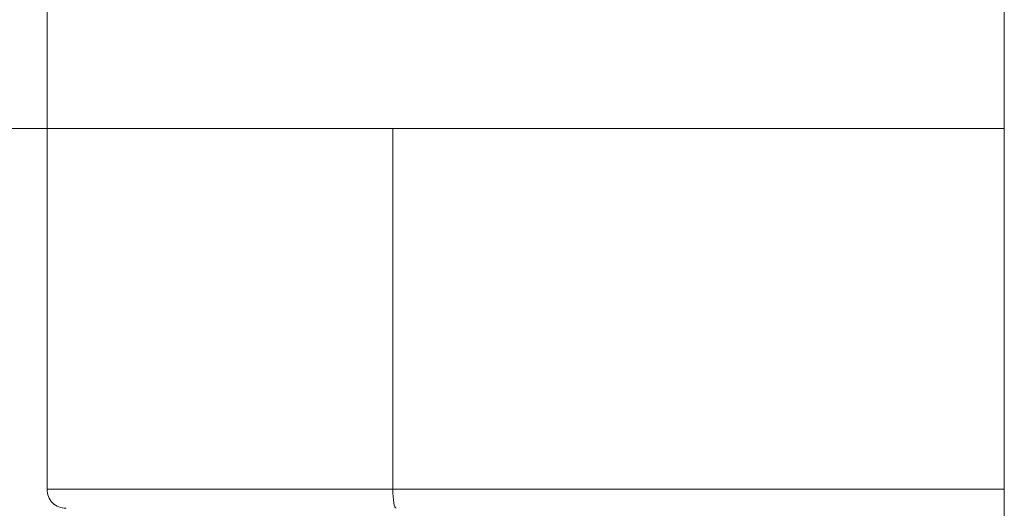
# Model space of a CAD drawing. Units: millimetres. Extents: x 526.4 to 591, y 214.1 to 252.4.
# Drawn here: x 570.8 to 570.8, y 226.7 to 226.7 of the extents above; entities that cross this region are included whole.
import ezdxf

# ---------------------------------------------------------------- set-up
doc = ezdxf.new("R2010")
doc.units = ezdxf.units.MM
doc.layers.add('ARCONDMAQUINA', color=3, linetype='Continuous')
doc.layers.add('LG-PRODUCT', color=3, linetype='Continuous')

# ---------------------------------------------------------------- blocks, each defined once
blk = doc.blocks.new('DERECK CONDENSADORA VRF 24 HP LG')
at = {"layer": 'LG-PRODUCT', "color": 8, "linetype": 'Continuous', "lineweight": 13}
for p, q in [((-799.700164, 1858.476424), (-799.615365, 1858.476424)), ((-799.633373, 1858.463827), (-799.633373, 1858.476424)), ((-799.628623, 1858.468378), (-799.628623, 1858.476425)), ((-799.628623, 1858.468378), (-799.628623, 1858.476425)), ((-799.628623, 1858.468378), (-799.633373, 1858.468378)), ((-799.628623, 1858.468378), (-799.633373, 1858.468378)), ((-799.628623, 1858.468378), (-799.628623, 1858.463827)), ((-799.628623, 1858.468378), (-799.628623, 1858.463827)), ((-799.634973, 1858.463827), (-799.633373, 1858.463827)), ((-799.633373, 1858.463827), (-799.633373, 1858.460827)), ((-799.633373, 1858.463827), (-799.628623, 1858.463827)), ((-799.633373, 1858.463827), (-799.628623, 1858.463827))]:
    blk.add_line(p, q, dxfattribs=at)
blk.add_arc((-799.628623, 1858.464077), 0.00025, 270, 0, dxfattribs=at)
blk.add_arc((-799.628623, 1858.464077), 0.00025, 270, 0, dxfattribs=at)
blk.add_ellipse((-799.628623, 1858.468421), major_axis=(-0.00025, 0), ratio=0.172563, start_param=1.570796, end_param=3.141593, dxfattribs=at)
blk.add_ellipse((-799.628623, 1858.468421), major_axis=(-0.00025, 0), ratio=0.172563, start_param=1.570796, end_param=3.141593, dxfattribs=at)

msp = doc.modelspace()

# ---------------------------------------------------------------- block references
at = {"layer": 'ARCONDMAQUINA', "rotation": 270}
msp.add_blockref('DERECK CONDENSADORA VRF 24 HP LG', (-1287.636669, -572.886317), dxfattribs=at)

doc.saveas('drawing.dxf')
